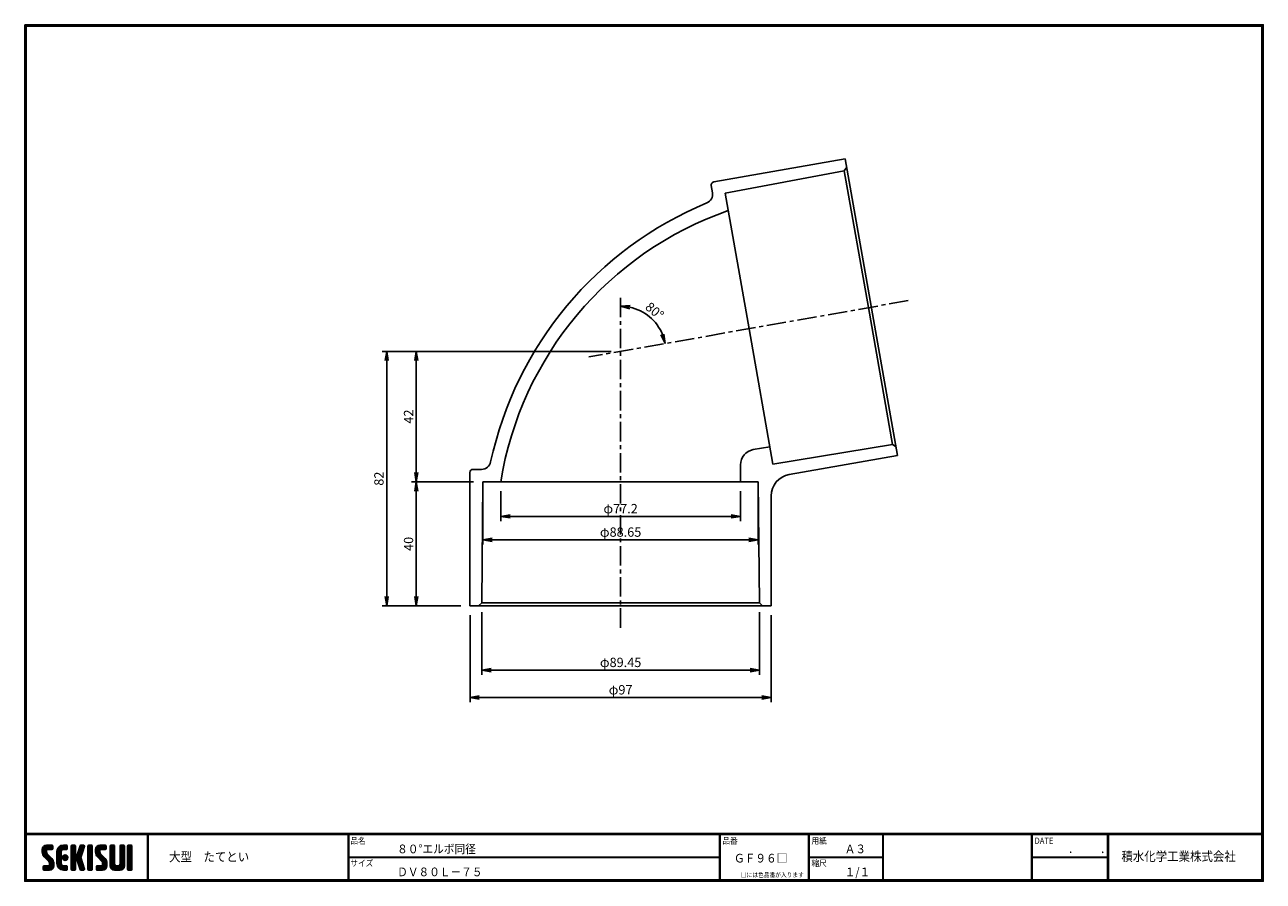
# Model space of a CAD drawing. Extents: x 6 to 405, y 8 to 284.
import ezdxf

# ---------------------------------------------------------------- set-up
doc = ezdxf.new("R2010")
doc.units = 0
doc.linetypes.add('CENTER', pattern=[2, 1.25, -0.25, 0.25, -0.25])
doc.layers.get('0').update_dxf_attribs({"linetype": 'CONTINUOUS'})
doc.layers.get('DEFPOINTS').update_dxf_attribs({"linetype": 'CONTINUOUS'})
for name, color, linetype in [('CENTER L', 1, 'CENTER'), ('moji', 2, 'CONTINUOUS'), ('SEIHIN', 3, 'CONTINUOUS'), ('SUNPOU', 4, 'CONTINUOUS'), ('ZUWAKU', 7, 'CONTINUOUS')]:
    doc.layers.add(name, color=color, linetype=linetype)
doc.styles.get("Standard").update_dxf_attribs({"font": 'TXT', "bigfont": 'bigfont.shx'})
doc.styles.add('ｽﾀｲﾙ1', font='txt')
doc.dimstyles.get("Standard").update_dxf_attribs({"dimtxt": 0.18, "dimasz": 0.18, "dimexe": 0.18, "dimexo": 0.0625, "dimgap": 0.09, "dimtad": 0, "dimtih": 1, "dimtoh": 1, "dimdec": 4, "dimzin": 0, "dimdsep": 46, "dimtxsty": 'STANDARD', "dimcen": 0.09, "dimadec": 0, "dimazin": 0, "dimtfac": 1, "dimtdec": 4, "dimtofl": 0, "dimtmove": 0, "dimatfit": 3, "dimfxl": 1, "dimtolj": 1, "dimtzin": 0, "dimarcsym": 0})

# ---------------------------------------------------------------- blocks, each defined once
blk = doc.blocks.new('*X1')
at = {"color": 0}
for p, q in [((9, 25.08), (13.28, 29.36)), ((9, 25.98), (12.38, 29.36)), ((16.15, 19.14), (9, 26.29)), ((16.35, 18.05), (9, 25.4)), ((16.35, 17.15), (9.01, 24.49)), ((9.02, 26.89), (11.46, 29.34)), ((9.03, 24.21), (14.18, 29.36)), ((11.86, 24.33), (9.06, 27.13)), ((9.2, 23.48), (11.8, 26.08)), ((11.8, 25.29), (9.29, 27.8)), ((9.46, 22.84), (11.8, 25.18)), ((11.82, 26.17), (9.64, 28.34)), ((9.8, 22.28), (11.86, 24.34)), ((12.33, 26.56), (10.1, 28.78)), ((13.23, 26.56), (10.67, 29.12)), ((14.13, 26.56), (11.36, 29.32)), ((15.02, 26.56), (12.22, 29.36)), ((12.27, 26.56), (15.08, 29.36)), ((15.72, 26.76), (13.12, 29.36)), ((13.18, 26.56), (15.74, 29.12)), ((15.83, 27.55), (14.02, 29.36)), ((14.07, 26.56), (15.83, 28.31)), ((15.83, 28.45), (14.92, 29.36)), ((14.97, 26.56), (15.83, 27.41)), ((18.45, 23.75), (24.06, 29.36)), ((18.45, 24.65), (23.16, 29.36)), ((18.45, 22.85), (21.42, 25.82)), ((21.25, 22.13), (18.45, 24.93)), ((18.45, 21.95), (21.25, 24.75)), ((21.25, 21.23), (18.45, 24.03)), ((18.47, 25.57), (22.24, 29.34)), ((21.25, 23.02), (18.5, 25.78)), ((21.25, 23.92), (18.67, 26.5)), ((18.77, 26.76), (21.04, 29.04)), ((21.25, 24.82), (18.94, 27.13)), ((21.33, 25.63), (19.29, 27.68)), ((21.69, 26.18), (19.71, 28.16)), ((22.26, 26.5), (20.2, 28.57)), ((23.11, 26.56), (20.76, 28.91)), ((24, 26.56), (21.4, 29.17)), ((21.99, 26.39), (24.87, 29.27)), ((24.83, 26.63), (22.13, 29.33)), ((25.1, 27.26), (23, 29.36)), ((23.05, 26.56), (25.1, 28.6)), ((25.1, 28.15), (23.9, 29.36)), ((23.95, 26.56), (25.1, 27.71)), ((27.55, 27.46), (29.45, 29.36)), ((27.55, 28.36), (28.55, 29.36)), ((27.55, 26.56), (30.19, 29.21)), ((27.55, 25.67), (30.35, 28.47)), ((30.35, 25.6), (27.55, 28.4)), ((27.55, 24.77), (30.35, 27.57)), ((30.35, 24.7), (27.55, 27.5)), ((27.55, 23.87), (30.35, 26.67)), ((30.35, 23.8), (27.55, 26.6)), ((27.55, 18.48), (35.32, 26.25)), ((27.55, 22.97), (30.35, 25.77)), ((34.59, 18.66), (27.55, 25.7)), ((27.55, 17.58), (34.91, 24.94)), ((27.55, 22.07), (30.35, 24.87)), ((35.01, 17.35), (27.55, 24.81)), ((27.55, 21.18), (30.35, 23.98)), ((30.35, 26.5), (27.68, 29.17)), ((30.35, 27.39), (28.39, 29.36)), ((30.35, 28.29), (29.29, 29.36)), ((31.64, 23.47), (35.73, 27.56)), ((33.97, 21.98), (31.84, 24.11)), ((32.06, 24.78), (36.11, 28.84)), ((34.19, 22.66), (32.06, 24.79)), ((34.4, 23.34), (32.27, 25.47)), ((32.47, 26.1), (35.72, 29.34)), ((34.62, 24.03), (32.49, 26.15)), ((34.83, 24.71), (32.7, 26.84)), ((32.89, 27.41), (34.83, 29.36)), ((35.05, 25.39), (32.92, 27.52)), ((35.26, 26.07), (33.14, 28.2)), ((33.3, 28.72), (33.94, 29.36)), ((35.48, 26.76), (33.35, 28.88)), ((35.69, 27.44), (33.79, 29.35)), ((35.91, 28.12), (34.67, 29.36)), ((36.11, 28.82), (35.57, 29.36)), ((38.4, 27.54), (40.22, 29.36)), ((38.4, 28.43), (39.32, 29.36)), ((38.4, 26.64), (41, 29.24)), ((38.4, 25.74), (41.2, 28.54)), ((41.2, 25.52), (38.4, 28.32)), ((38.4, 24.84), (41.2, 27.64)), ((41.2, 24.63), (38.4, 27.43)), ((38.4, 23.94), (41.2, 26.74)), ((41.2, 23.73), (38.4, 26.53)), ((38.4, 23.05), (41.2, 25.85)), ((41.2, 22.83), (38.4, 25.63)), ((38.4, 22.15), (41.2, 24.95)), ((41.2, 21.93), (38.4, 24.73)), ((38.4, 21.25), (41.2, 24.05)), ((41.2, 26.42), (38.49, 29.13)), ((41.2, 27.32), (39.16, 29.36)), ((41.2, 28.22), (40.06, 29.36)), ((43.3, 25.25), (47.41, 29.36)), ((43.3, 26.15), (46.51, 29.36)), ((50.52, 18.9), (43.3, 26.12)), ((50.65, 17.87), (43.3, 25.22)), ((43.32, 24.37), (48.3, 29.36)), ((50.65, 16.97), (43.32, 24.3)), ((46.31, 24.01), (43.33, 26.98)), ((43.35, 27.1), (45.56, 29.3)), ((43.46, 23.61), (49.2, 29.36)), ((46.1, 25.12), (43.54, 27.68)), ((43.7, 22.96), (46.1, 25.36)), ((46.1, 26.01), (43.87, 28.25)), ((44.02, 22.38), (46.12, 24.48)), ((46.48, 26.54), (44.31, 28.71)), ((47.35, 26.56), (44.85, 29.06)), ((48.25, 26.56), (45.51, 29.3)), ((49.15, 26.56), (46.35, 29.36)), ((49.93, 26.67), (47.25, 29.36)), ((47.3, 26.56), (49.96, 29.22)), ((50.13, 27.38), (48.14, 29.36)), ((48.2, 26.56), (50.13, 28.48)), ((50.13, 28.27), (49.04, 29.36)), ((49.1, 26.56), (50.13, 27.59)), ((52.75, 27.52), (54.59, 29.36)), ((52.75, 28.42), (53.69, 29.36)), ((52.75, 26.62), (55.36, 29.23)), ((52.75, 25.72), (55.55, 28.52)), ((55.55, 25.54), (52.75, 28.34)), ((52.75, 24.82), (55.55, 27.62)), ((55.55, 24.65), (52.75, 27.45)), ((52.75, 23.93), (55.55, 26.73)), ((55.55, 23.75), (52.75, 26.55)), ((52.75, 23.03), (55.55, 25.83)), ((55.55, 22.85), (52.75, 25.65)), ((52.75, 22.13), (55.55, 24.93)), ((55.55, 21.95), (52.75, 24.75)), ((52.75, 21.23), (55.55, 24.03)), ((55.55, 26.44), (52.85, 29.14)), ((55.55, 27.34), (53.53, 29.36)), ((55.55, 28.24), (54.43, 29.36)), ((59.05, 27.53), (60.88, 29.36)), ((59.05, 28.43), (59.98, 29.36)), ((59.05, 26.63), (61.66, 29.24)), ((59.05, 25.74), (61.85, 28.54)), ((61.85, 25.53), (59.05, 28.33)), ((59.05, 24.84), (61.85, 27.64)), ((61.85, 24.63), (59.05, 27.43)), ((59.05, 23.94), (61.85, 26.74)), ((61.85, 23.73), (59.05, 26.53)), ((59.05, 23.04), (61.85, 25.84)), ((61.85, 22.84), (59.05, 25.64)), ((59.05, 22.14), (61.85, 24.94)), ((61.85, 21.94), (59.05, 24.74)), ((59.05, 21.25), (61.85, 24.05)), ((61.85, 26.43), (59.14, 29.13)), ((61.85, 27.33), (59.82, 29.36)), ((61.85, 28.22), (60.72, 29.36)), ((63.95, 27.04), (66.26, 29.36)), ((63.95, 27.94), (65.37, 29.36)), ((63.95, 28.84), (64.47, 29.36)), ((63.95, 26.15), (66.74, 28.94)), ((66.75, 26.02), (63.95, 28.82)), ((63.95, 25.25), (66.75, 28.05)), ((66.75, 25.12), (63.95, 27.92)), ((63.95, 24.35), (66.75, 27.15)), ((66.75, 24.22), (63.95, 27.02)), ((63.95, 23.45), (66.75, 26.25)), ((66.75, 23.32), (63.95, 26.12)), ((63.95, 22.55), (66.75, 25.35)), ((66.75, 22.43), (63.95, 25.23)), ((63.95, 21.66), (66.75, 24.46)), ((66.75, 21.53), (63.95, 24.33)), ((66.75, 26.92), (64.33, 29.34)), ((66.75, 27.81), (65.21, 29.36)), ((66.75, 28.71), (66.1, 29.36)), ((16.35, 16.25), (9.23, 23.37)), ((9.53, 13.93), (11.66, 16.06)), ((9.53, 14.83), (10.76, 16.06)), ((9.59, 15.79), (9.79, 15.99)), ((9.81, 13.32), (12.55, 16.06)), ((10.21, 21.79), (12.19, 23.77)), ((13.06, 13.26), (10.26, 16.06)), ((10.65, 13.26), (16.24, 18.84)), ((10.66, 21.35), (12.64, 23.33)), ((11.11, 20.9), (13.09, 22.88)), ((13.93, 13.28), (11.15, 16.06)), ((11.55, 13.26), (16.35, 18.05)), ((11.56, 20.45), (13.54, 22.43)), ((12, 20), (13.98, 21.98)), ((14.63, 13.48), (12.05, 16.06)), ((12.45, 19.55), (14.43, 21.53)), ((12.45, 13.26), (16.35, 17.16)), ((12.9, 19.1), (14.88, 21.08)), ((15.21, 13.8), (12.95, 16.06)), ((13.33, 18.63), (15.32, 20.62)), ((13.35, 13.26), (16.35, 16.26)), ((16.28, 15.42), (13.51, 18.19)), ((15.67, 14.23), (13.51, 16.39)), ((13.55, 17.95), (15.71, 20.11)), ((13.55, 17.05), (16.01, 19.52)), ((16.04, 14.77), (13.55, 17.25)), ((18.45, 21.06), (21.25, 23.86)), ((21.25, 20.33), (18.45, 23.13)), ((18.45, 20.16), (21.25, 22.96)), ((21.25, 19.43), (18.45, 22.23)), ((18.45, 19.26), (21.25, 22.06)), ((21.25, 18.53), (18.45, 21.33)), ((18.45, 18.36), (21.25, 21.16)), ((21.25, 17.64), (18.45, 20.44)), ((18.45, 17.46), (21.25, 20.26)), ((24.71, 13.28), (18.45, 19.54)), ((23.83, 13.26), (18.45, 18.64)), ((22.93, 13.26), (18.45, 17.74)), ((21.98, 13.31), (18.5, 16.79)), ((18.53, 16.65), (21.25, 19.37)), ((18.73, 15.95), (21.25, 18.47)), ((19.02, 15.34), (21.25, 17.57)), ((19.39, 14.81), (21.4, 16.82)), ((19.83, 14.35), (21.81, 16.34)), ((20.33, 13.96), (22.45, 16.07)), ((20.91, 13.64), (23.33, 16.06)), ((21.57, 13.4), (24.23, 16.06)), ((23.82, 19.56), (21.95, 21.42)), ((21.98, 20.99), (24.02, 23.03)), ((22.1, 22.01), (23, 22.91)), ((24.52, 19.76), (22.15, 22.12)), ((22.24, 20.35), (24.66, 22.77)), ((25.02, 20.16), (22.55, 22.62)), ((22.67, 19.89), (25.12, 22.34)), ((25.1, 13.79), (22.83, 16.06)), ((25.35, 20.72), (23.11, 22.96)), ((23.29, 19.61), (25.4, 21.72)), ((25.1, 14.68), (23.73, 16.06)), ((25.44, 21.53), (23.93, 23.04)), ((24.21, 19.63), (25.37, 20.8)), ((25.1, 15.58), (24.63, 16.05)), ((35.42, 16.04), (27.55, 23.91)), ((27.55, 20.28), (30.37, 23.1)), ((30.69, 19.87), (27.55, 23.01)), ((27.55, 19.38), (30.88, 22.71)), ((30.35, 19.31), (27.55, 22.11)), ((30.35, 18.41), (27.55, 21.21)), ((30.35, 17.52), (27.55, 20.32)), ((27.55, 16.69), (30.36, 19.5)), ((30.35, 16.62), (27.55, 19.42)), ((27.55, 15.79), (30.35, 18.59)), ((30.35, 15.72), (27.55, 18.52)), ((27.55, 14.89), (30.35, 17.69)), ((30.35, 14.82), (27.55, 17.62)), ((27.55, 13.99), (30.35, 16.79)), ((30.35, 13.92), (27.55, 16.72)), ((30.76, 19.89), (34.49, 23.63)), ((34.18, 19.97), (31.34, 22.82)), ((31.45, 19.68), (34.08, 22.31)), ((33.77, 21.29), (31.63, 23.42)), ((31.68, 19.02), (33.81, 21.15)), ((35.84, 14.72), (31.75, 18.82)), ((31.9, 18.34), (34.02, 20.47)), ((32.11, 17.66), (34.24, 19.78)), ((36.07, 13.59), (32.16, 17.5)), ((32.33, 16.97), (34.46, 19.1)), ((32.54, 16.29), (34.67, 18.42)), ((35.51, 13.26), (32.57, 16.19)), ((32.76, 15.61), (34.89, 17.74)), ((32.97, 14.93), (35.1, 17.05)), ((33.19, 14.24), (35.32, 16.37)), ((41.2, 21.03), (38.4, 23.83)), ((38.4, 20.35), (41.2, 23.15)), ((41.2, 20.14), (38.4, 22.94)), ((38.4, 19.45), (41.2, 22.25)), ((41.2, 19.24), (38.4, 22.04)), ((38.4, 18.56), (41.2, 21.36)), ((41.2, 18.34), (38.4, 21.14)), ((38.4, 17.66), (41.2, 20.46)), ((41.2, 17.44), (38.4, 20.24)), ((38.4, 16.76), (41.2, 19.56)), ((41.2, 16.54), (38.4, 19.34)), ((38.4, 15.86), (41.2, 18.66)), ((41.2, 15.65), (38.4, 18.45)), ((38.4, 14.96), (41.2, 17.76)), ((41.2, 14.75), (38.4, 17.55)), ((38.4, 14.07), (41.2, 16.87)), ((41.2, 13.85), (38.4, 16.65)), ((38.6, 13.37), (41.2, 15.97)), ((50.65, 16.07), (43.64, 23.08)), ((43.83, 14.1), (45.78, 16.06)), ((43.83, 15), (44.88, 16.06)), ((44.01, 13.39), (46.68, 16.06)), ((47.18, 13.26), (44.38, 16.06)), ((44.42, 21.88), (46.41, 23.87)), ((44.78, 13.26), (50.5, 18.98)), ((44.87, 21.43), (46.85, 23.41)), ((48.07, 13.27), (45.28, 16.06)), ((45.32, 20.98), (47.3, 22.96)), ((45.67, 13.26), (50.64, 18.22)), ((45.77, 20.54), (47.75, 22.52)), ((48.81, 13.43), (46.18, 16.06)), ((46.22, 20.09), (48.2, 22.07)), ((46.57, 13.26), (50.65, 17.34)), ((46.67, 19.64), (48.65, 21.62)), ((49.4, 13.73), (47.08, 16.06)), ((47.11, 19.19), (49.09, 21.17)), ((47.47, 13.26), (50.65, 16.44)), ((47.56, 18.73), (49.54, 20.72)), ((49.89, 14.14), (47.75, 16.28)), ((47.83, 18.11), (49.94, 20.21)), ((47.85, 17.23), (50.26, 19.64)), ((50.54, 15.29), (47.85, 17.98)), ((50.27, 14.66), (47.85, 17.08)), ((55.55, 21.05), (52.75, 23.85)), ((52.75, 20.33), (55.55, 23.13)), ((55.55, 20.16), (52.75, 22.96)), ((52.75, 19.44), (55.55, 22.24)), ((55.55, 19.26), (52.75, 22.06)), ((52.75, 18.54), (55.55, 21.34)), ((55.55, 18.36), (52.75, 21.16)), ((52.75, 17.64), (55.55, 20.44)), ((55.55, 17.46), (52.75, 20.26)), ((52.75, 16.74), (55.55, 19.54)), ((58.86, 13.26), (52.75, 19.36)), ((57.96, 13.26), (52.75, 18.47)), ((57.06, 13.26), (52.75, 17.57)), ((56.16, 13.26), (52.75, 16.67)), ((52.76, 15.85), (55.55, 18.64)), ((52.92, 15.11), (55.55, 17.75)), ((53.22, 14.51), (55.58, 16.87)), ((53.63, 14.02), (55.91, 16.31)), ((54.14, 13.64), (56.56, 16.06)), ((54.77, 13.37), (57.45, 16.06)), ((55.55, 13.26), (58.46, 16.16)), ((56.45, 13.26), (61.85, 18.66)), ((59.68, 13.33), (56.95, 16.06)), ((57.35, 13.26), (61.85, 17.76)), ((60.34, 13.57), (57.85, 16.06)), ((58.25, 13.26), (61.85, 16.86)), ((60.87, 13.93), (58.58, 16.23)), ((58.95, 16.65), (61.85, 19.56)), ((61.31, 14.4), (58.98, 16.73)), ((61.85, 21.04), (59.05, 23.84)), ((59.05, 20.35), (61.85, 23.15)), ((61.85, 20.14), (59.05, 22.94)), ((59.05, 19.45), (61.85, 22.25)), ((61.85, 19.24), (59.05, 22.04)), ((59.05, 18.55), (61.85, 21.35)), ((61.85, 18.35), (59.05, 21.15)), ((59.05, 17.65), (61.85, 20.45)), ((61.85, 17.45), (59.05, 20.25)), ((61.85, 16.55), (59.05, 19.35)), ((61.82, 15.68), (59.05, 18.45)), ((61.63, 14.97), (59.05, 17.55)), ((59.15, 13.26), (61.85, 15.96)), ((63.95, 20.76), (66.75, 23.56)), ((66.75, 20.63), (63.95, 23.43)), ((63.95, 19.86), (66.75, 22.66)), ((66.75, 19.73), (63.95, 22.53)), ((63.95, 18.96), (66.75, 21.76)), ((66.75, 18.83), (63.95, 21.63)), ((63.95, 18.06), (66.75, 20.86)), ((66.75, 17.94), (63.95, 20.74)), ((63.95, 17.17), (66.75, 19.97)), ((66.75, 17.04), (63.95, 19.84)), ((63.95, 16.27), (66.75, 19.07)), ((66.75, 16.14), (63.95, 18.94)), ((63.95, 15.37), (66.75, 18.17)), ((66.75, 15.24), (63.95, 18.04)), ((63.95, 14.47), (66.75, 17.27)), ((66.75, 14.34), (63.95, 17.14)), ((66.68, 13.52), (63.95, 16.25)), ((63.98, 13.6), (66.75, 16.37)), ((11.26, 13.26), (9.53, 14.99)), ((10.36, 13.26), (9.53, 14.09)), ((12.16, 13.26), (9.61, 15.81)), ((14.36, 13.38), (16.23, 15.24)), ((20.61, 13.79), (18.98, 15.42)), ((22.34, 13.27), (24.96, 15.89)), ((23.22, 13.26), (25.1, 15.13)), ((24.12, 13.26), (25.1, 14.24)), ((30.06, 13.31), (27.55, 15.83)), ((29.22, 13.26), (27.55, 14.93)), ((28.32, 13.26), (27.55, 14.03)), ((27.8, 13.34), (30.35, 15.89)), ((28.61, 13.26), (30.35, 15)), ((29.51, 13.26), (30.35, 14.1)), ((34.61, 13.26), (32.99, 14.88)), ((33.41, 13.56), (35.53, 15.69)), ((33.66, 13.31), (33.41, 13.56)), ((34, 13.26), (35.75, 15.01)), ((34.9, 13.26), (35.96, 14.32)), ((35.91, 13.37), (36, 13.46)), ((40.86, 13.29), (38.4, 15.75)), ((40, 13.26), (38.4, 14.85)), ((39.1, 13.26), (38.4, 13.96)), ((39.39, 13.26), (41.2, 15.07)), ((40.29, 13.26), (41.2, 14.17)), ((45.39, 13.26), (43.83, 14.82)), ((44.49, 13.26), (43.83, 13.92)), ((46.28, 13.26), (43.85, 15.69)), ((48.43, 13.32), (50.59, 15.48)), ((55.25, 13.27), (52.77, 15.75)), ((60.38, 13.59), (61.52, 14.73)), ((66.04, 13.26), (63.95, 15.35)), ((65.14, 13.26), (63.95, 14.45)), ((64.53, 13.26), (66.75, 15.48)), ((65.43, 13.26), (66.75, 14.58)), ((66.34, 13.27), (66.74, 13.67))]:
    blk.add_line(p, q, dxfattribs=at)
blk = doc.blocks.new('_OPEN')
at = {"color": 0, "linetype": 'ByBlock'}
for p, q in [((-1, 0.17), (0, 0)), ((0, 0), (-1, -0.17)), ((0, 0), (-1, 0))]:
    blk.add_line(p, q, dxfattribs=at)
blk = doc.blocks.new('*D2')
at = {"layer": 'DEFPOINTS', "color": 0, "linetype": 'Continuous'}
for p in [(149.2, 96.8), (246.2, 96.8), (149.2, 67.31)]:
    blk.add_point(p, dxfattribs=at)
at = {"layer": 'SUNPOU', "color": 4, "linetype": 'Continuous', "lineweight": -2}
for p, q in [((149.2, 93.8), (149.2, 65.81)), ((246.2, 93.8), (246.2, 65.81)), ((243.2, 67.31), (152.2, 67.31))]:
    blk.add_line(p, q, dxfattribs=at)
at = {"layer": 'SUNPOU', "color": 4, "linetype": 'Continuous', "lineweight": -2, "xscale": 3, "yscale": 3, "zscale": 3, "rotation": 180}
blk.add_blockref('_OPEN', (149.2, 67.31), dxfattribs=at)
at = {"layer": 'SUNPOU', "color": 4, "linetype": 'Continuous', "lineweight": -2, "xscale": 3, "yscale": 3, "zscale": 3}
blk.add_blockref('_OPEN', (246.2, 67.31), dxfattribs=at)
at = {"layer": 'SUNPOU', "color": 4, "linetype": 'Continuous', "insert": (197.7, 69.81), "char_height": 3, "attachment_point": 5}
blk.add_mtext('\\A1;φ97', dxfattribs=at)
blk = doc.blocks.new('*D3')
at = {"layer": 'DEFPOINTS', "color": 0, "linetype": 'Continuous'}
for p in [(152.97, 97.8), (242.42, 97.8), (152.97, 76.13)]:
    blk.add_point(p, dxfattribs=at)
at = {"layer": 'SUNPOU', "color": 4, "linetype": 'Continuous', "lineweight": -2}
for p, q in [((152.97, 94.8), (152.97, 74.63)), ((242.42, 94.8), (242.42, 74.63)), ((239.42, 76.13), (155.97, 76.13))]:
    blk.add_line(p, q, dxfattribs=at)
at = {"layer": 'SUNPOU', "color": 4, "linetype": 'Continuous', "lineweight": -2, "xscale": 3, "yscale": 3, "zscale": 3, "rotation": 180}
blk.add_blockref('_OPEN', (152.97, 76.13), dxfattribs=at)
at = {"layer": 'SUNPOU', "color": 4, "linetype": 'Continuous', "lineweight": -2, "xscale": 3, "yscale": 3, "zscale": 3}
blk.add_blockref('_OPEN', (242.42, 76.13), dxfattribs=at)
at = {"layer": 'SUNPOU', "color": 4, "linetype": 'Continuous', "insert": (197.7, 78.63), "char_height": 3, "attachment_point": 5}
blk.add_mtext('\\A1;φ89.45', dxfattribs=at)
blk = doc.blocks.new('*D4')
at = {"layer": 'DEFPOINTS', "color": 0}
for p in [(197.7, 178.8), (122.37, 96.8), (149.2, 96.8)]:
    blk.add_point(p, dxfattribs=at)
at = {"layer": 'SUNPOU'}
for p, q in [((194.7, 178.8), (120.87, 178.8)), ((122.37, 175.8), (122.37, 99.8)), ((146.2, 96.8), (120.87, 96.8))]:
    blk.add_line(p, q, dxfattribs=at)
at = {"layer": 'SUNPOU', "xscale": 3, "yscale": 3, "zscale": 3}
for p, rotation in [((122.37, 178.8), 90), ((122.37, 96.8), 270)]:
    blk.add_blockref('_OPEN', p, dxfattribs=dict(at, rotation=rotation))
at = {"layer": 'SUNPOU', "insert": (119.87, 137.8), "char_height": 3, "attachment_point": 5, "rotation": 90}
blk.add_mtext('\\A1;82', dxfattribs=at)
blk = doc.blocks.new('*D5')
at = {"layer": 'DEFPOINTS', "color": 0, "linetype": 'Continuous'}
for p in [(197.7, 178.8), (131.91, 136.8), (153.37, 136.8)]:
    blk.add_point(p, dxfattribs=at)
at = {"layer": 'SUNPOU', "color": 4, "linetype": 'Continuous', "lineweight": -2}
for p, q in [((194.7, 178.8), (130.41, 178.8)), ((131.91, 175.8), (131.91, 139.8)), ((150.37, 136.8), (130.41, 136.8))]:
    blk.add_line(p, q, dxfattribs=at)
at = {"layer": 'SUNPOU', "color": 4, "linetype": 'Continuous', "lineweight": -2, "xscale": 3, "yscale": 3, "zscale": 3}
for p, rotation in [((131.91, 178.8), 90), ((131.91, 136.8), 270)]:
    blk.add_blockref('_OPEN', p, dxfattribs=dict(at, rotation=rotation))
at = {"layer": 'SUNPOU', "color": 4, "linetype": 'Continuous', "insert": (129.41, 157.8), "char_height": 3, "attachment_point": 5, "rotation": 90}
blk.add_mtext('\\A1;42', dxfattribs=at)
blk = doc.blocks.new('*D6')
at = {"layer": 'DEFPOINTS', "color": 0, "linetype": 'Continuous'}
for p in [(153.37, 136.8), (131.91, 96.8), (149.2, 96.8)]:
    blk.add_point(p, dxfattribs=at)
at = {"layer": 'SUNPOU', "color": 4, "linetype": 'Continuous'}
for p, q in [((131.91, 133.8), (131.91, 99.8)), ((146.2, 96.8), (130.41, 96.8))]:
    blk.add_line(p, q, dxfattribs=at)
at = {"layer": 'SUNPOU', "color": 4, "linetype": 'Continuous', "xscale": 3, "yscale": 3, "zscale": 3}
for p, rotation in [((131.91, 136.8), 90), ((131.91, 96.8), 270)]:
    blk.add_blockref('_OPEN', p, dxfattribs=dict(at, rotation=rotation))
at = {"layer": 'SUNPOU', "color": 4, "linetype": 'Continuous', "insert": (129.41, 116.8), "char_height": 3, "attachment_point": 5, "rotation": 90}
blk.add_mtext('\\A1;40', dxfattribs=at)
blk = doc.blocks.new('*D7')
at = {"layer": 'DEFPOINTS', "color": 0, "linetype": 'Continuous'}
for p in [(197.7, 211.82), (285.35, 194.25), (209.35, 187.47), (197.7, 178.8), (197.7, 89.8)]:
    blk.add_point(p, dxfattribs=at)
at = {"layer": 'SUNPOU', "color": 4, "linetype": 'Continuous'}
blk.add_arc((197.7, 178.8), 14.52, 21.857, 78.1427, dxfattribs=at)
at = {"layer": 'SUNPOU', "color": 4, "linetype": 'Continuous', "xscale": 3, "yscale": 3, "zscale": 3}
for p, rotation in [((197.7, 193.32), 174.0713277216857), ((212, 181.32), 285.928343655741)]:
    blk.add_blockref('_OPEN', p, dxfattribs=dict(at, rotation=rotation))
at = {"layer": 'SUNPOU', "color": 4, "linetype": 'Continuous', "insert": (208.64, 191.84), "char_height": 3, "attachment_point": 5, "rotation": 319.9998}
blk.add_mtext('\\A1;80°', dxfattribs=at)
blk = doc.blocks.new('*D8')
at = {"layer": 'DEFPOINTS', "color": 0}
for p in [(159.1, 136.8), (236.3, 136.8), (236.3, 125.65)]:
    blk.add_point(p, dxfattribs=at)
at = {"layer": 'SUNPOU'}
for p, q in [((159.1, 133.8), (159.1, 124.15)), ((236.3, 133.8), (236.3, 124.15)), ((162.1, 125.65), (233.3, 125.65))]:
    blk.add_line(p, q, dxfattribs=at)
at = {"layer": 'SUNPOU', "xscale": 3, "yscale": 3, "zscale": 3, "rotation": 180}
blk.add_blockref('_OPEN', (159.1, 125.65), dxfattribs=at)
at = {"layer": 'SUNPOU', "xscale": 3, "yscale": 3, "zscale": 3}
blk.add_blockref('_OPEN', (236.3, 125.65), dxfattribs=at)
at = {"layer": 'SUNPOU', "insert": (197.7, 128.15), "char_height": 3, "attachment_point": 5}
blk.add_mtext('\\A1;φ77.2', dxfattribs=at)
blk = doc.blocks.new('*D9')
at = {"layer": 'DEFPOINTS', "color": 0}
for p in [(153.37, 136.8), (242.02, 136.8), (242.02, 118.09)]:
    blk.add_point(p, dxfattribs=at)
at = {"layer": 'SUNPOU'}
for p, q in [((153.37, 133.8), (153.37, 116.59)), ((242.02, 133.8), (242.02, 116.59)), ((156.37, 118.09), (239.02, 118.09))]:
    blk.add_line(p, q, dxfattribs=at)
at = {"layer": 'SUNPOU', "xscale": 3, "yscale": 3, "zscale": 3, "rotation": 180}
blk.add_blockref('_OPEN', (153.37, 118.09), dxfattribs=at)
at = {"layer": 'SUNPOU', "xscale": 3, "yscale": 3, "zscale": 3}
blk.add_blockref('_OPEN', (242.02, 118.09), dxfattribs=at)
at = {"layer": 'SUNPOU', "insert": (197.7, 120.59), "char_height": 3, "attachment_point": 5}
blk.add_mtext('\\A1;φ88.65', dxfattribs=at)

msp = doc.modelspace()

# ---------------------------------------------------------------- linework, layer by layer
at = {"layer": 'CENTER L', "color": 1, "linetype": 'CENTER', "ltscale": 5}
for p, q in [((197.698, 89.801), (197.698, 196.998)), ((290.331, 195.134), (187.502, 177.003))]:
    msp.add_line(p, q, dxfattribs=at)
at = {"layer": 'SEIHIN', "color": 3, "linetype": 'Continuous'}
for p, q in [((270.031, 240.802), (227.684, 233.336)), ((270.031, 240.802), (286.874, 145.276)), ((231.363, 229.745), (269.701, 236.911)), ((269.701, 236.911), (270.513, 238.07)), ((269.701, 236.911), (277.468, 192.866)), ((227.276, 229.888), (226.873, 232.177)), ((231.363, 229.745), (239.06, 186.094)), ((285.234, 148.82), (277.468, 192.866)), ((246.757, 142.442), (239.06, 186.093)), ((245.763, 148.08), (240.429, 147.139)), ((246.757, 142.442), (285.234, 148.82)), ((285.234, 148.82), (286.393, 148.009)), ((286.874, 145.276), (251.982, 139.124)), ((149.198, 96.801), (149.198, 139.801)), ((152.918, 140.801), (150.198, 140.801)), ((236.298, 136.8), (236.298, 142.215)), ((153.372, 136.8), (152.973, 97.8)), ((153.372, 136.8), (197.697, 136.801)), ((242.023, 136.8), (197.698, 136.801)), ((242.023, 136.8), (242.423, 97.8)), ((246.198, 96.8), (246.198, 132.23)), ((246.198, 96.8), (149.198, 96.801)), ((152.973, 97.8), (151.973, 96.8)), ((152.973, 97.8), (197.698, 97.801)), ((242.423, 97.8), (197.698, 97.801)), ((242.423, 97.8), (243.423, 96.8))]:
    msp.add_line(p, q, dxfattribs=at)
for centre, radius, start, end in [((227.858, 232.351), 1, 99.99686, 190.0025), ((224.322, 229.367), 3, 292.53628, 10.00113), ((270.392, 118.346), 117.2, 112.53716, 167.77429), ((268.901, 119.053), 111.228, 109.18041, 170.81888), ((241.298, 142.215), 5, 100.00055, 179.99981), ((150.198, 139.801), 1, 90, 180), ((152.918, 143.801), 3, 270.0007, 347.77455), ((253.198, 132.23), 7, 99.99982, 180.00019)]:
    msp.add_arc(centre, radius, start, end, dxfattribs=at)
at = {"layer": 'ZUWAKU'}
for p, q in [((5.829, 23.563), (404.529, 23.563)), ((5.829, 23.462), (404.529, 23.462)), ((5.829, 23.363), (404.529, 23.363)), ((5.829, 23.262), (404.529, 23.262)), ((5.829, 23.163), (404.529, 23.163)), ((45.392, 23.163), (45.392, 8.563)), ((45.492, 23.163), (45.492, 8.563)), ((45.592, 23.163), (45.592, 8.563)), ((109.952, 23.163), (109.952, 8.563)), ((110.052, 23.163), (110.052, 8.563)), ((110.152, 23.163), (110.152, 8.563)), ((229.541, 23.163), (229.541, 8.563)), ((229.641, 23.163), (229.641, 8.563)), ((229.741, 23.163), (229.741, 8.563)), ((258.228, 23.163), (258.228, 8.563)), ((258.328, 23.163), (258.328, 8.563)), ((258.428, 23.163), (258.428, 8.563)), ((282.092, 23.163), (282.092, 8.563)), ((282.192, 23.163), (282.192, 8.563)), ((282.292, 23.163), (282.292, 8.563)), ((330.037, 23.163), (330.037, 8.563)), ((330.137, 23.163), (330.137, 8.563)), ((330.237, 23.163), (330.237, 8.563)), ((354.453, 23.163), (354.453, 8.563)), ((354.553, 23.163), (354.553, 8.563)), ((354.653, 23.163), (354.653, 8.563)), ((354.753, 23.163), (354.753, 8.563)), ((11.475, 18.387), (11.475, 17.48)), ((12.09, 15.995), (13.545, 14.54)), ((12.875, 19.787), (14.625, 19.787)), ((12.875, 18.125), (12.875, 17.48)), ((14.535, 15.53), (13.08, 16.985)), ((14.625, 18.387), (13.137, 18.387)), ((14.887, 19.525), (14.887, 18.65)), ((16.2, 13.838), (16.2, 17.687)), ((17.6, 17.687), (17.6, 13.838)), ((18.3, 19.787), (19.262, 19.787)), ((19.262, 18.387), (18.3, 18.387)), ((19.525, 19.525), (19.525, 18.65)), ((20.75, 19.525), (20.75, 12)), ((21.887, 19.787), (21.012, 19.787)), ((22.15, 16.725), (22.15, 19.525)), ((22.483, 16.462), (22.413, 16.462)), ((23.667, 19.604), (22.733, 16.646)), ((24.486, 17.765), (23.854, 15.762)), ((23.917, 19.787), (24.767, 19.787)), ((25.017, 19.446), (24.486, 17.765)), ((26.175, 19.525), (26.175, 12)), ((27.312, 19.787), (26.438, 19.787)), ((27.575, 12), (27.575, 19.525)), ((28.625, 18.387), (28.625, 17.48)), ((29.24, 15.995), (30.695, 14.54)), ((30.025, 19.787), (31.775, 19.787)), ((30.025, 18.125), (30.025, 17.48)), ((31.685, 15.53), (30.23, 16.985)), ((31.775, 18.387), (30.288, 18.387)), ((32.038, 19.525), (32.038, 18.65)), ((33.35, 19.525), (33.35, 13.137)), ((34.488, 19.787), (33.613, 19.787)), ((34.75, 13.662), (34.75, 19.525)), ((36.5, 19.525), (36.5, 13.662)), ((37.637, 19.787), (36.762, 19.787)), ((37.9, 13.137), (37.9, 19.525)), ((38.95, 19.525), (38.95, 12)), ((40.088, 19.787), (39.213, 19.787)), ((40.35, 12), (40.35, 19.525)), ((110.152, 15.963), (229.541, 15.963)), ((258.428, 15.963), (282.092, 15.963)), ((330.237, 15.963), (354.453, 15.963)), ((11.738, 12), (11.738, 12.875)), ((12, 13.137), (13.488, 13.137)), ((13.75, 13.4), (13.75, 14.045)), ((15.15, 13.137), (15.15, 14.045)), ((18.3, 13.137), (19.262, 13.137)), ((19.525, 12.875), (19.525, 12)), ((22.15, 12), (22.15, 14.8)), ((22.413, 15.062), (22.483, 15.062)), ((23.667, 11.921), (22.733, 14.879)), ((25.017, 12.079), (23.854, 15.762)), ((28.887, 12), (28.887, 12.875)), ((29.15, 13.137), (30.637, 13.137)), ((30.9, 13.4), (30.9, 14.045)), ((32.3, 13.137), (32.3, 14.045)), ((35.975, 13.137), (35.275, 13.137)), ((110.152, 15.863), (229.541, 15.863)), ((110.152, 15.762), (229.541, 15.762)), ((258.428, 15.863), (282.092, 15.863)), ((258.428, 15.762), (282.092, 15.762)), ((330.237, 15.863), (354.453, 15.863)), ((330.237, 15.762), (354.453, 15.762)), ((12, 11.738), (13.75, 11.738)), ((19.262, 11.738), (18.3, 11.738)), ((21.012, 11.738), (21.887, 11.738)), ((23.917, 11.738), (24.767, 11.738)), ((26.438, 11.738), (27.312, 11.738)), ((29.15, 11.738), (30.9, 11.738)), ((34.75, 11.738), (36.5, 11.738)), ((39.213, 11.738), (40.088, 11.738))]:
    msp.add_line(p, q, dxfattribs=at)
for points in [[(5.829, 283.962), (5.829, 8.162), (404.629, 8.162), (404.629, 283.962)], [(5.929, 283.863), (5.929, 8.263), (404.529, 8.263), (404.529, 283.863)], [(6.029, 283.762), (6.029, 8.363), (404.429, 8.363), (404.429, 283.762)], [(6.129, 283.663), (6.129, 8.463), (404.329, 8.463), (404.329, 283.663)], [(6.229, 283.563), (6.229, 8.563), (404.229, 8.563), (404.229, 283.563)]]:
    msp.add_lwpolyline(points, close=True, dxfattribs=at)
msp.add_circle((18.825, 15.762), 0.875, dxfattribs=at)
for centre, radius, start, end in [((12.875, 18.387), 1.4, 90, 180), ((13.575, 17.48), 2.1, 180, 225), ((13.137, 18.125), 0.263, 90, 180), ((13.575, 17.48), 0.7, 180, 225), ((14.625, 19.525), 0.263, 0, 90), ((14.625, 18.65), 0.263, 270, 0), ((18.3, 17.687), 2.1, 90, 180), ((18.3, 17.687), 0.7, 90, 180), ((19.262, 19.525), 0.263, 0, 90), ((19.262, 18.65), 0.263, 270, 0), ((21.012, 19.525), 0.263, 90, 180), ((21.887, 19.525), 0.263, 0, 90), ((22.413, 16.725), 0.263, 180, 270), ((22.483, 16.725), 0.263, 270, 342.47443), ((23.917, 19.525), 0.263, 90, 162.47443), ((24.767, 19.525), 0.263, 342.47443, 90), ((26.438, 19.525), 0.263, 90, 180), ((27.312, 19.525), 0.263, 0, 90), ((30.025, 18.387), 1.4, 90, 180), ((30.725, 17.48), 2.1, 180, 225), ((30.288, 18.125), 0.263, 90, 180), ((30.725, 17.48), 0.7, 180, 225), ((31.775, 19.525), 0.263, 0, 90), ((31.775, 18.65), 0.263, 270, 0), ((33.613, 19.525), 0.263, 90, 180), ((34.488, 19.525), 0.263, 0, 90), ((36.762, 19.525), 0.263, 90, 180), ((37.637, 19.525), 0.263, 0, 90), ((39.213, 19.525), 0.263, 90, 180), ((40.088, 19.525), 0.263, 0, 90), ((12, 12.875), 0.263, 90, 180), ((12, 12), 0.263, 180, 270), ((13.488, 13.4), 0.263, 270, 0), ((13.05, 14.045), 0.7, 0, 45), ((13.75, 13.137), 1.4, 270, 0), ((13.05, 14.045), 2.1, 0, 45), ((18.3, 13.838), 2.1, 180, 270), ((18.3, 13.838), 0.7, 180, 270), ((19.262, 12.875), 0.263, 0, 90), ((19.262, 12), 0.263, 270, 0), ((21.012, 12), 0.263, 180, 270), ((21.887, 12), 0.263, 270, 0), ((22.413, 14.8), 0.263, 90, 180), ((22.483, 14.8), 0.263, 17.52557, 90), ((24.767, 12), 0.263, 270, 17.52557), ((26.438, 12), 0.263, 180, 270), ((27.312, 12), 0.263, 270, 0), ((29.15, 12.875), 0.263, 90, 180), ((29.15, 12), 0.263, 180, 270), ((30.637, 13.4), 0.263, 270, 0), ((30.2, 14.045), 0.7, 0, 45), ((30.9, 13.137), 1.4, 270, 0), ((30.2, 14.045), 2.1, 0, 45), ((34.75, 13.137), 1.4, 180, 270), ((35.275, 13.662), 0.525, 180, 270), ((35.975, 13.662), 0.525, 270, 0), ((36.5, 13.137), 1.4, 270, 0), ((39.213, 12), 0.263, 180, 270), ((40.088, 12), 0.263, 270, 0), ((23.917, 12), 0.263, 197.52557, 270)]:
    msp.add_arc(centre, radius, start, end, dxfattribs=at)

# ---------------------------------------------------------------- block references
at = {"layer": 'ZUWAKU', "linetype": 'Continuous', "xscale": 0.5, "yscale": 0.5, "zscale": 0.5}
msp.add_blockref('*X1', (6.975, 5.109), dxfattribs=at)

# ---------------------------------------------------------------- texts
at = {"layer": 'moji', "style": 'ｽﾀｲﾙ1', "width": 0.9}
for s, height, p in [('８０°エルボ同径', 2.8, (125.742, 17.165)), ('Ａ３', 2.8, (269.849, 17.165)), ('大型\u3000たてとい', 3, (52.308, 14.533)), ('ＧＦ９６□', 2.8, (234.21, 14.187)), ('ＤＶ８０Ｌ－７５', 2.8, (125.742, 9.765)), ('１/１', 2.8, (269.849, 9.765))]:
    msp.add_text(s, height=height, dxfattribs=at).set_placement(p)
at = {"layer": 'ZUWAKU', "style": 'ｽﾀｲﾙ1', "width": 0.9}
for s, height, p in [('品名', 2, (110.691, 20.19)), ('品番', 2, (230.48, 20.19)), ('用紙', 2, (259.167, 20.19)), ('DATE', 2, (330.976, 20.19)), ('\u3000\u3000．\u3000\u3000．\u3000\u3000', 2.8, (334.931, 17.165)), ('積水化学工業株式会社', 3, (358.958, 14.671)), ('サイズ', 2, (110.691, 12.99)), ('縮尺', 2, (259.167, 12.99)), ('□には色品番が入ります', 1.5, (236.42, 9.47))]:
    msp.add_text(s, height=height, dxfattribs=at).set_placement(p)

# ---------------------------------------------------------------- dimensions: what is measured, and where the dimension line sits
at = {"layer": 'SUNPOU', "linetype": 'Continuous'}
dim = msp.add_angular_dim_2l(base=(209.346, 187.472), line1=((285.346, 194.255), (197.698, 178.801)), line2=((197.698, 89.801), (197.698, 211.824)), dimstyle='STANDARD', override={"dimtxt": 3, "dimasz": 3, "dimexe": 1.5, "dimexo": 3, "dimgap": 1, "dimtad": 3, "dimtih": 0, "dimtoh": 0, "dimdec": 0, "dimblk1": 'OPEN', "dimblk2": 'OPEN', "dimsah": 1, "dimcen": 150, "dimclrd": 4, "dimclre": 4, "dimclrt": 4, "dimtdec": 2, "dimtofl": 1}, dxfattribs=at)
dim.commit()
dim.dimension.update_dxf_attribs({"geometry": '*D7', "text_midpoint": (208.639, 191.84)})
at = {"layer": 'SUNPOU'}
dim = msp.add_linear_dim(base=(122.365, 96.801), p1=(197.698, 178.8), p2=(149.198, 96.801), angle=90, dimstyle='STANDARD', override={"dimtxt": 3, "dimasz": 3, "dimexe": 1.5, "dimexo": 3, "dimgap": 1, "dimtad": 3, "dimtih": 0, "dimtoh": 0, "dimdec": 0, "dimblk1": 'OPEN', "dimblk2": 'OPEN', "dimsah": 1, "dimcen": 150, "dimclrd": 256, "dimclre": 256, "dimclrt": 256, "dimtdec": 0, "dimtofl": 1, "dimldrblk": 'OPEN', "dimlwd": -1, "dimlwe": -1}, dxfattribs=at)
dim.commit()
dim.dimension.update_dxf_attribs({"geometry": '*D4', "text_midpoint": (119.865, 137.801)})
at = {"layer": 'SUNPOU', "linetype": 'Continuous'}
for base, p1, p2, override, picture, middle in [((131.909, 136.8), (197.698, 178.8), (153.372, 136.8), {"dimtxt": 3, "dimasz": 3, "dimexe": 1.5, "dimexo": 3, "dimgap": 1, "dimtad": 3, "dimtih": 0, "dimtoh": 0, "dimdec": 0, "dimblk1": 'OPEN', "dimblk2": 'OPEN', "dimsah": 1, "dimcen": 150, "dimclrd": 4, "dimclre": 4, "dimclrt": 4, "dimtdec": 2, "dimtofl": 1}, '*D5', (129.409, 157.8)), ((131.909, 96.801), (153.372, 136.8), (149.198, 96.801), {"dimtxt": 3, "dimasz": 3, "dimexe": 1.5, "dimexo": 3, "dimgap": 1, "dimtad": 3, "dimtih": 0, "dimtoh": 0, "dimdec": 0, "dimblk1": 'OPEN', "dimblk2": 'OPEN', "dimsah": 1, "dimcen": 150, "dimse1": 1, "dimclrd": 4, "dimclre": 4, "dimclrt": 4, "dimtdec": 2, "dimtofl": 1, "dimtmove": 1}, '*D6', (129.409, 116.801))]:
    dim = msp.add_linear_dim(base=base, p1=p1, p2=p2, angle=90, dimstyle='STANDARD', override=override, dxfattribs=at)
    dim.commit()
    dim.dimension.update_dxf_attribs({"geometry": picture, "text_midpoint": middle})
at = {"layer": 'SUNPOU'}
for base, p1, p2, override, picture, middle in [((242.023, 118.089), (153.372, 136.8), (242.023, 136.8), {"dimtxt": 3, "dimasz": 3, "dimexe": 1.5, "dimexo": 3, "dimgap": 1, "dimtad": 3, "dimtih": 0, "dimtoh": 0, "dimdec": 2, "dimblk1": 'OPEN', "dimblk2": 'OPEN', "dimsah": 1, "dimcen": 150, "dimclrd": 256, "dimclre": 256, "dimclrt": 256, "dimtdec": 0, "dimtofl": 1, "dimldrblk": 'OPEN', "dimlwd": -1, "dimlwe": -1}, '*D9', (197.698, 120.589)), ((236.298, 125.655), (159.098, 136.801), (236.298, 136.8), {"dimtxt": 3, "dimasz": 3, "dimexe": 1.5, "dimexo": 3, "dimgap": 1, "dimtad": 3, "dimtih": 0, "dimtoh": 0, "dimdec": 1, "dimblk1": 'OPEN', "dimblk2": 'OPEN', "dimsah": 1, "dimcen": 150, "dimclrd": 256, "dimclre": 256, "dimclrt": 256, "dimtdec": 0, "dimtofl": 1, "dimldrblk": 'OPEN', "dimlwd": -1, "dimlwe": -1}, '*D8', (197.698, 128.155))]:
    dim = msp.add_linear_dim(base=base, p1=p1, p2=p2, text='φ<>', dimstyle='STANDARD', override=override, dxfattribs=at)
    dim.commit()
    dim.dimension.update_dxf_attribs({"geometry": picture, "text_midpoint": middle})
at = {"layer": 'SUNPOU', "linetype": 'Continuous'}
for base, p1, p2, override, picture, middle in [((149.198, 67.306), (246.198, 96.8), (149.198, 96.801), {"dimtxt": 3, "dimasz": 3, "dimexe": 1.5, "dimexo": 3, "dimgap": 1, "dimtad": 3, "dimtih": 0, "dimtoh": 0, "dimdec": 0, "dimblk1": 'OPEN', "dimblk2": 'OPEN', "dimsah": 1, "dimcen": 150, "dimclrd": 4, "dimclre": 4, "dimclrt": 4, "dimtdec": 2, "dimtofl": 1}, '*D2', (197.698, 69.806)), ((152.973, 76.127), (242.423, 97.8), (152.973, 97.8), {"dimtxt": 3, "dimasz": 3, "dimexe": 1.5, "dimexo": 3, "dimgap": 1, "dimtad": 3, "dimtih": 0, "dimtoh": 0, "dimdec": 2, "dimblk1": 'OPEN', "dimblk2": 'OPEN', "dimsah": 1, "dimcen": 150, "dimclrd": 4, "dimclre": 4, "dimclrt": 4, "dimtdec": 2, "dimtofl": 1}, '*D3', (197.698, 78.627))]:
    dim = msp.add_linear_dim(base=base, p1=p1, p2=p2, text='φ<>', dimstyle='STANDARD', override=override, dxfattribs=at)
    dim.commit()
    dim.dimension.update_dxf_attribs({"geometry": picture, "text_midpoint": middle})

doc.saveas('drawing.dxf')
